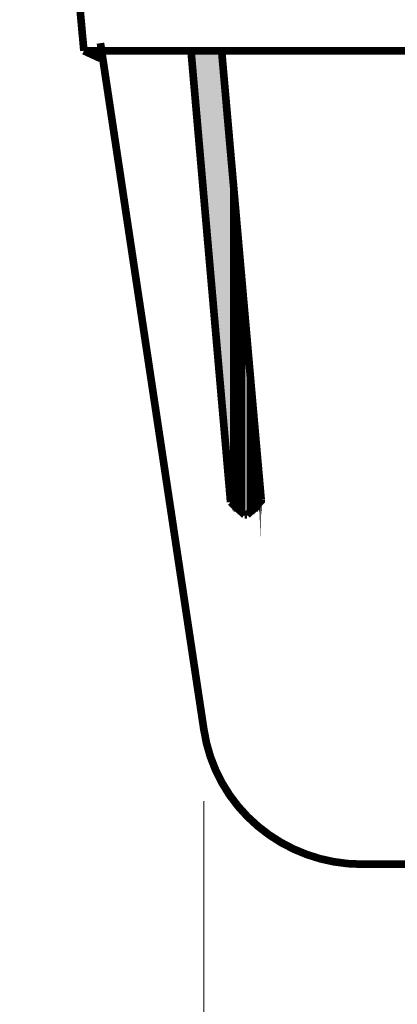
# Model space of a CAD drawing. Units: millimetres. Extents: x 721606 to 727306, y 524693 to 527663.
# Drawn here: x 725788 to 725814, y 525213 to 525282 of the extents above; entities that cross this region are included whole.
import ezdxf

# ---------------------------------------------------------------- set-up
doc = ezdxf.new("R2010")
doc.units = ezdxf.units.MM
doc.layers.get('0').update_dxf_attribs({"lineweight": 15})
doc.layers.get('Defpoints').update_dxf_attribs({"color": 72})
doc.styles.add('Izmeru teksts', font='arial.ttf')
doc.dimstyles.get("Standard").update_dxf_attribs({"dimtxt": 70, "dimasz": 80, "dimexe": 30, "dimexo": 30, "dimgap": 50, "dimtad": 0, "dimtih": 1, "dimtoh": 1, "dimdec": 0, "dimzin": 0, "dimdsep": 46, "dimtxsty": 'Izmeru teksts', "dimcen": -50, "dimclrd": 109, "dimclre": 109, "dimclrt": 109, "dimadec": 0, "dimazin": 0, "dimtfac": 1, "dimtdec": 4, "dimtofl": 0, "dimtmove": 0, "dimatfit": 3, "dimfxl": 1, "dimtolj": 1, "dimtzin": 0, "dimlwd": 0, "dimlwe": 0, "dimarcsym": 0})

# ---------------------------------------------------------------- blocks, each defined once
blk = doc.blocks.new('*D20')
at = {"color": 109, "lineweight": 0}
for p, q in [((725783.616, 525340.12), (725783.616, 525151.998)), ((725961.67, 525340.12), (725961.67, 525151.998)), ((725808.616, 525158.998), (725812.37, 525158.998)), ((725936.67, 525158.998), (725932.916, 525158.998))]:
    blk.add_line(p, q, dxfattribs=at)
at = {"color": 109}
for points in [[(725808.616, 525163.165), (725808.616, 525154.831), (725783.616, 525158.998)], [(725936.67, 525154.831), (725936.67, 525163.165), (725961.67, 525158.998)]]:
    blk.add_solid(points, dxfattribs=at)
at = {"layer": 'Defpoints', "color": 0}
for p in [(725783.616, 525345.12), (725961.67, 525345.12), (725961.67, 525158.998)]:
    blk.add_point(p, dxfattribs=at)
at = {"color": 109, "insert": (725872.643, 525158.998), "char_height": 25, "attachment_point": 5, "style": 'Izmeru teksts'}
blk.add_mtext('\\A1;\\pxsm1,qc;{\\H0.875x;Ø 320}', dxfattribs=at)
blk = doc.blocks.new('*D21')
at = {"color": 109, "lineweight": 0}
for p, q in [((725800.447, 525227.441), (725800.447, 525182.347)), ((725944.751, 525227.441), (725944.751, 525182.347)), ((725775.447, 525189.347), (725750.447, 525189.347)), ((725969.751, 525189.347), (725994.751, 525189.347))]:
    blk.add_line(p, q, dxfattribs=at)
at = {"color": 109}
for points in [[(725775.447, 525185.18), (725775.447, 525193.514), (725800.447, 525189.347)], [(725969.751, 525193.514), (725969.751, 525185.18), (725944.751, 525189.347)]]:
    blk.add_solid(points, dxfattribs=at)
at = {"layer": 'Defpoints', "color": 0}
for p in [(725800.447, 525232.441), (725944.751, 525232.441), (725944.751, 525189.347)]:
    blk.add_point(p, dxfattribs=at)
at = {"color": 109, "insert": (725872.599, 525189.347), "char_height": 25, "attachment_point": 5, "style": 'Izmeru teksts'}
blk.add_mtext('\\A1;\\pxsm1,qc;{\\H0.875x;Ø 260}', dxfattribs=at)

msp = doc.modelspace()

# ---------------------------------------------------------------- hatches: boundary and pattern name
at = {"lineweight": 0, "extrusion": (0, 0, -1)}
for points in [[(-725801.687, 525255.207), (-725801.687, 525279.568), (-725799.561, 525279.568)], [(-725802.307, 525248.209), (-725802.307, 525272.57), (-725801.687, 525279.568)], [(-725801.687, 525255.207), (-725802.307, 525248.209), (-725801.687, 525279.568)], [(-725802.307, 525248.209), (-725802.307, 525248.12), (-725802.307, 525272.57)], [(-725802.307, 525248.12), (-725802.307, 525248.032), (-725802.307, 525272.393)], [(-725802.396, 525248.032), (-725802.396, 525272.038), (-725802.307, 525272.215)], [(-725802.307, 525248.032), (-725802.396, 525248.032), (-725802.307, 525272.215)], [(-725802.396, 525248.032), (-725802.396, 525247.943), (-725802.396, 525272.038)], [(-725802.396, 525247.943), (-725802.396, 525247.855), (-725802.396, 525271.861)], [(-725802.484, 525247.766), (-725802.484, 525270.975), (-725802.396, 525271.33)], [(-725802.396, 525247.855), (-725802.484, 525247.766), (-725802.396, 525271.33)], [(-725802.484, 525247.766), (-725802.484, 525247.678), (-725802.484, 525270.621)], [(-725802.573, 525247.678), (-725802.573, 525269.824), (-725802.484, 525270.178)], [(-725802.484, 525247.678), (-725802.573, 525247.678), (-725802.484, 525270.178)], [(-725802.573, 525247.678), (-725802.573, 525247.589), (-725802.573, 525269.824)], [(-725802.661, 525247.589), (-725802.661, 525268.849), (-725802.573, 525269.381)], [(-725802.573, 525247.589), (-725802.661, 525247.589), (-725802.573, 525269.381)], [(-725802.75, 525247.5), (-725802.75, 525267.875), (-725802.661, 525268.406)], [(-725802.661, 525247.589), (-725802.75, 525247.5), (-725802.661, 525268.406)], [(-725802.839, 525247.5), (-725802.839, 525266.812), (-725802.75, 525267.343)], [(-725802.75, 525247.5), (-725802.839, 525247.5), (-725802.75, 525267.343)], [(-725802.839, 525247.5), (-725802.839, 525247.412), (-725802.839, 525266.812)], [(-725802.927, 525247.412), (-725802.927, 525265.572), (-725802.839, 525266.192)], [(-725802.839, 525247.412), (-725802.927, 525247.412), (-725802.839, 525266.192)], [(-725803.016, 525247.412), (-725803.016, 525264.951), (-725802.927, 525265.572)], [(-725802.927, 525247.412), (-725803.016, 525247.412), (-725802.927, 525265.572)], [(-725803.104, 525247.412), (-725803.104, 525263.711), (-725803.016, 525264.42)], [(-725803.016, 525247.412), (-725803.104, 525247.412), (-725803.016, 525264.42)], [(-725803.104, 525247.412), (-725803.104, 525247.323), (-725803.104, 525263.711)], [(-725803.193, 525247.323), (-725803.193, 525262.471), (-725803.104, 525263.091)], [(-725803.104, 525247.323), (-725803.193, 525247.323), (-725803.104, 525263.091)], [(-725803.282, 525247.323), (-725803.282, 525261.851), (-725803.193, 525262.471)], [(-725803.193, 525247.323), (-725803.282, 525247.323), (-725803.193, 525262.471)], [(-725803.459, 525247.323), (-725803.459, 525259.105), (-725803.282, 525261.851)], [(-725803.282, 525247.323), (-725803.459, 525247.323), (-725803.282, 525261.851)], [(-725803.547, 525247.323), (-725803.547, 525258.485), (-725803.459, 525259.105)], [(-725803.459, 525247.323), (-725803.547, 525247.323), (-725803.459, 525259.105)], [(-725803.636, 525247.323), (-725803.636, 525257.865), (-725803.547, 525258.485)], [(-725803.547, 525247.323), (-725803.636, 525247.323), (-725803.547, 525258.485)], [(-725803.724, 525247.412), (-725803.724, 525256.625), (-725803.636, 525257.245)], [(-725803.636, 525247.412), (-725803.724, 525247.412), (-725803.636, 525257.245)], [(-725803.813, 525247.412), (-725803.813, 525255.384), (-725803.724, 525256.004)], [(-725803.724, 525247.412), (-725803.813, 525247.412), (-725803.724, 525256.004)], [(-725803.902, 525247.412), (-725803.902, 525254.764), (-725803.813, 525255.384)], [(-725803.813, 525247.412), (-725803.902, 525247.412), (-725803.813, 525255.384)], [(-725803.99, 525247.5), (-725803.99, 525253.613), (-725803.902, 525254.233)], [(-725803.902, 525247.5), (-725803.99, 525247.5), (-725803.902, 525254.233)], [(-725804.079, 525247.589), (-725804.079, 525252.55), (-725803.99, 525253.081)], [(-725803.99, 525247.5), (-725804.079, 525247.589), (-725803.99, 525253.081)], [(-725804.167, 525247.589), (-725804.167, 525251.575), (-725804.079, 525252.107)], [(-725804.079, 525247.589), (-725804.167, 525247.589), (-725804.079, 525252.107)], [(-725804.256, 525247.678), (-725804.256, 525250.778), (-725804.167, 525251.132)], [(-725804.167, 525247.678), (-725804.256, 525247.678), (-725804.167, 525251.132)], [(-725804.345, 525247.855), (-725804.345, 525249.715), (-725804.256, 525249.981)], [(-725804.256, 525247.766), (-725804.345, 525247.855), (-725804.256, 525249.981)], [(-725804.433, 525248.032), (-725804.433, 525248.741), (-725804.345, 525248.918)], [(-725804.345, 525248.032), (-725804.433, 525248.032), (-725804.345, 525248.918)], [(-725804.433, 525248.209), (-725804.433, 525248.209), (-725804.433, 525248.386)]]:
    msp.add_hatch(color=35, dxfattribs=at).paths.add_polyline_path(points)

# ---------------------------------------------------------------- linework, layer by layer
at = {"color": 35, "lineweight": 0, "extrusion": (0, 0, -1)}
for points, const_width in [([(-725788.222, 525322), (-725792.12, 525279.568)], 0.532), ([(-725793.272, 525279.036), (-725792.12, 525279.568)], 0.532), ([(-725792.12, 525279.568), (-725953.166, 525279.568)], 0.532), ([(-725793.272, 525280.099), (-725800.447, 525232.441)], 0.532), ([(-725802.307, 525248.209), (-725799.561, 525279.568)], 0.532), ([(-725804.433, 525248.386), (-725801.687, 525279.568)], 0.532), ([(-725802.307, 525248.209), (-725803.282, 525247.323)], 0.532), ([(-725803.459, 525247.323), (-725804.433, 525248.298), (-725804.433, 525248.386)], 0.532), ([(-725804.345, 525248.298), (-725804.433, 525248.298)], 0.0886), ([(-725803.459, 525247.323), (-725803.282, 525247.323)], 0.532), ([(-725811.431, 525223.051), (-725872.643, 525223.051)], 0.532)]:
    msp.add_lwpolyline(points, dxfattribs=dict(at, const_width=const_width))
at = {"color": 35, "lineweight": 0, "extrusion": (0, 0, -1), "const_width": 0.0886}
for points in [[(-725802.396, 525248.032), (-725802.396, 525272.038), (-725802.307, 525272.215), (-725802.396, 525248.032)], [(-725802.307, 525248.12), (-725802.307, 525272.57), (-725802.307, 525248.12)], [(-725802.307, 525248.209), (-725802.307, 525248.12), (-725802.307, 525272.57), (-725802.307, 525248.209)], [(-725802.307, 525248.12), (-725802.307, 525272.481), (-725802.307, 525248.12)], [(-725802.307, 525248.12), (-725802.307, 525272.481), (-725802.307, 525248.12)], [(-725802.307, 525248.032), (-725802.307, 525272.393), (-725802.307, 525248.032)], [(-725802.307, 525248.12), (-725802.307, 525248.032), (-725802.307, 525272.393), (-725802.307, 525248.12)], [(-725802.307, 525248.032), (-725802.396, 525248.032), (-725802.307, 525272.215), (-725802.307, 525248.032)], [(-725802.484, 525247.766), (-725802.484, 525270.975), (-725802.396, 525271.33), (-725802.484, 525247.766)], [(-725802.396, 525247.943), (-725802.396, 525272.038), (-725802.396, 525247.943)], [(-725802.396, 525248.032), (-725802.396, 525247.943), (-725802.396, 525272.038), (-725802.396, 525248.032)], [(-725802.396, 525247.855), (-725802.396, 525271.861), (-725802.396, 525247.855)], [(-725802.396, 525247.943), (-725802.396, 525247.855), (-725802.396, 525271.861), (-725802.396, 525247.943)], [(-725802.396, 525247.855), (-725802.396, 525271.595), (-725802.396, 525247.855)], [(-725802.396, 525247.855), (-725802.396, 525271.595), (-725802.396, 525247.855)], [(-725802.396, 525247.855), (-725802.484, 525247.766), (-725802.396, 525271.33), (-725802.396, 525247.855)], [(-725802.484, 525247.766), (-725802.484, 525270.975), (-725802.484, 525247.766)], [(-725802.484, 525247.766), (-725802.484, 525270.975), (-725802.484, 525247.766)], [(-725802.573, 525247.678), (-725802.573, 525269.824), (-725802.484, 525270.178), (-725802.573, 525247.678)], [(-725802.484, 525247.678), (-725802.484, 525270.621), (-725802.484, 525247.678)], [(-725802.484, 525247.766), (-725802.484, 525247.678), (-725802.484, 525270.621), (-725802.484, 525247.766)], [(-725802.484, 525247.678), (-725802.573, 525247.678), (-725802.484, 525270.178), (-725802.484, 525247.678)], [(-725802.661, 525247.589), (-725802.661, 525268.849), (-725802.573, 525269.381), (-725802.661, 525247.589)], [(-725802.573, 525247.589), (-725802.573, 525269.824), (-725802.573, 525247.589)], [(-725802.573, 525247.678), (-725802.573, 525247.589), (-725802.573, 525269.824), (-725802.573, 525247.678)], [(-725802.573, 525247.589), (-725802.661, 525247.589), (-725802.573, 525269.381), (-725802.573, 525247.589)], [(-725802.75, 525247.5), (-725802.75, 525267.875), (-725802.661, 525268.406), (-725802.75, 525247.5)], [(-725802.661, 525247.589), (-725802.661, 525268.849), (-725802.661, 525247.589)], [(-725802.661, 525247.589), (-725802.661, 525268.849), (-725802.661, 525247.589)], [(-725802.661, 525247.589), (-725802.75, 525247.5), (-725802.661, 525268.406), (-725802.661, 525247.589)], [(-725802.839, 525247.5), (-725802.839, 525266.812), (-725802.75, 525267.343), (-725802.839, 525247.5)], [(-725802.75, 525247.5), (-725802.75, 525267.875), (-725802.75, 525247.5)], [(-725802.75, 525247.5), (-725802.75, 525267.875), (-725802.75, 525247.5)], [(-725802.75, 525247.5), (-725802.839, 525247.5), (-725802.75, 525267.343), (-725802.75, 525247.5)], [(-725802.927, 525247.412), (-725802.927, 525265.572), (-725802.839, 525266.192), (-725802.927, 525247.412)], [(-725802.839, 525247.412), (-725802.839, 525266.812), (-725802.839, 525247.412)], [(-725802.839, 525247.5), (-725802.839, 525247.412), (-725802.839, 525266.812), (-725802.839, 525247.5)], [(-725802.839, 525247.412), (-725802.927, 525247.412), (-725802.839, 525266.192), (-725802.839, 525247.412)], [(-725803.016, 525247.412), (-725803.016, 525264.951), (-725802.927, 525265.572), (-725803.016, 525247.412)], [(-725802.927, 525247.412), (-725803.016, 525247.412), (-725802.927, 525265.572), (-725802.927, 525247.412)], [(-725803.104, 525247.412), (-725803.104, 525263.711), (-725803.016, 525264.42), (-725803.104, 525247.412)], [(-725803.016, 525247.412), (-725803.016, 525264.951), (-725803.016, 525247.412)], [(-725803.016, 525247.412), (-725803.016, 525264.951), (-725803.016, 525247.412)], [(-725803.016, 525247.412), (-725803.104, 525247.412), (-725803.016, 525264.42), (-725803.016, 525247.412)], [(-725803.193, 525247.323), (-725803.193, 525262.471), (-725803.104, 525263.091), (-725803.193, 525247.323)], [(-725803.104, 525247.323), (-725803.104, 525263.711), (-725803.104, 525247.323)], [(-725803.104, 525247.412), (-725803.104, 525247.323), (-725803.104, 525263.711), (-725803.104, 525247.412)], [(-725803.104, 525247.323), (-725803.193, 525247.323), (-725803.104, 525263.091), (-725803.104, 525247.323)], [(-725803.282, 525247.323), (-725803.282, 525261.851), (-725803.193, 525262.471), (-725803.282, 525247.323)], [(-725803.193, 525247.323), (-725803.282, 525247.323), (-725803.193, 525262.471), (-725803.193, 525247.323)], [(-725803.547, 525247.323), (-725803.547, 525258.485), (-725803.459, 525259.105), (-725803.547, 525247.323)], [(-725803.459, 525247.323), (-725803.547, 525247.323), (-725803.459, 525259.105), (-725803.459, 525247.323)], [(-725803.636, 525247.323), (-725803.636, 525257.865), (-725803.547, 525258.485), (-725803.636, 525247.323)], [(-725803.547, 525247.323), (-725803.636, 525247.323), (-725803.547, 525258.485), (-725803.547, 525247.323)], [(-725803.724, 525247.412), (-725803.724, 525256.625), (-725803.636, 525257.245), (-725803.724, 525247.412)], [(-725803.636, 525247.412), (-725803.636, 525257.865), (-725803.636, 525247.412)], [(-725803.636, 525247.323), (-725803.636, 525257.865), (-725803.636, 525247.323)], [(-725803.636, 525247.412), (-725803.724, 525247.412), (-725803.636, 525257.245), (-725803.636, 525247.412)], [(-725803.813, 525247.412), (-725803.813, 525255.384), (-725803.724, 525256.004), (-725803.813, 525247.412)], [(-725803.724, 525247.412), (-725803.724, 525256.625), (-725803.724, 525247.412)], [(-725803.724, 525247.412), (-725803.724, 525256.625), (-725803.724, 525247.412)], [(-725803.724, 525247.412), (-725803.813, 525247.412), (-725803.724, 525256.004), (-725803.724, 525247.412)], [(-725803.902, 525247.412), (-725803.902, 525254.764), (-725803.813, 525255.384), (-725803.902, 525247.412)], [(-725803.813, 525247.412), (-725803.902, 525247.412), (-725803.813, 525255.384), (-725803.813, 525247.412)], [(-725803.99, 525247.5), (-725803.99, 525253.613), (-725803.902, 525254.233), (-725803.99, 525247.5)], [(-725803.902, 525247.5), (-725803.902, 525254.764), (-725803.902, 525247.5)], [(-725803.902, 525247.412), (-725803.902, 525254.764), (-725803.902, 525247.412)], [(-725803.902, 525247.5), (-725803.99, 525247.5), (-725803.902, 525254.233), (-725803.902, 525247.5)], [(-725804.079, 525247.589), (-725804.079, 525252.55), (-725803.99, 525253.081), (-725804.079, 525247.589)], [(-725803.99, 525247.5), (-725803.99, 525253.613), (-725803.99, 525247.5)], [(-725803.99, 525247.5), (-725803.99, 525253.613), (-725803.99, 525247.5)], [(-725803.99, 525247.5), (-725804.079, 525247.589), (-725803.99, 525253.081), (-725803.99, 525247.5)], [(-725804.167, 525247.589), (-725804.167, 525251.575), (-725804.079, 525252.107), (-725804.167, 525247.589)], [(-725804.079, 525247.589), (-725804.079, 525252.55), (-725804.079, 525247.589)], [(-725804.079, 525247.589), (-725804.079, 525252.55), (-725804.079, 525247.589)], [(-725804.079, 525247.589), (-725804.167, 525247.589), (-725804.079, 525252.107), (-725804.079, 525247.589)], [(-725804.256, 525247.766), (-725804.345, 525247.855), (-725804.256, 525249.981), (-725804.256, 525247.766)], [(-725804.256, 525247.678), (-725804.256, 525250.778), (-725804.167, 525251.132), (-725804.256, 525247.678)], [(-725804.167, 525247.678), (-725804.167, 525251.575), (-725804.167, 525247.678)], [(-725804.167, 525247.589), (-725804.167, 525251.575), (-725804.167, 525247.589)], [(-725804.167, 525247.678), (-725804.256, 525247.678), (-725804.167, 525251.132), (-725804.167, 525247.678)], [(-725804.256, 525247.766), (-725804.256, 525250.778), (-725804.256, 525247.766)], [(-725804.256, 525247.678), (-725804.256, 525250.778), (-725804.256, 525247.678)], [(-725804.256, 525247.766), (-725804.256, 525250.335), (-725804.256, 525247.766)], [(-725804.256, 525247.766), (-725804.256, 525250.335), (-725804.256, 525247.766)], [(-725804.345, 525247.855), (-725804.345, 525249.715), (-725804.256, 525249.981), (-725804.345, 525247.855)], [(-725804.345, 525248.032), (-725804.433, 525248.032), (-725804.345, 525248.918), (-725804.345, 525248.032)], [(-725804.345, 525247.855), (-725804.345, 525249.715), (-725804.345, 525247.855)], [(-725804.345, 525247.855), (-725804.345, 525249.715), (-725804.345, 525247.855)], [(-725804.433, 525248.032), (-725804.433, 525248.741), (-725804.345, 525248.918), (-725804.433, 525248.032)], [(-725804.345, 525247.943), (-725804.345, 525249.361), (-725804.345, 525247.943)], [(-725804.345, 525247.855), (-725804.345, 525249.361), (-725804.345, 525247.855)], [(-725804.345, 525248.032), (-725804.345, 525249.095), (-725804.345, 525248.032)], [(-725804.345, 525247.943), (-725804.345, 525249.095), (-725804.345, 525247.943)], [(-725804.433, 525248.12), (-725804.433, 525248.741), (-725804.433, 525248.12)], [(-725804.433, 525248.032), (-725804.433, 525248.741), (-725804.433, 525248.032)], [(-725804.433, 525248.12), (-725804.433, 525248.563), (-725804.433, 525248.12)], [(-725804.433, 525248.12), (-725804.433, 525248.563), (-725804.433, 525248.12)], [(-725804.433, 525248.209), (-725804.433, 525248.475), (-725804.433, 525248.209)], [(-725804.433, 525248.12), (-725804.433, 525248.475), (-725804.433, 525248.12)], [(-725804.433, 525248.298), (-725804.433, 525248.386), (-725804.433, 525248.298)], [(-725804.433, 525248.209), (-725804.433, 525248.386), (-725804.433, 525248.209)], [(-725804.433, 525248.209), (-725804.433, 525248.209), (-725804.433, 525248.386)], [(-725804.433, 525248.209), (-725804.433, 525248.386), (-725804.433, 525248.209)]]:
    msp.add_lwpolyline(points, close=True, dxfattribs=at)
at = {"color": 35, "lineweight": 0, "extrusion": (0, 0, -1), "const_width": 0.532}
msp.add_lwpolyline([(-725800.447, 525232.441, -0.184503), (-725804.212, 525225.687, -0.176735), (-725811.431, 525223.051)], format="xyb", dxfattribs=at)

# ---------------------------------------------------------------- dimensions: what is measured, and where the dimension line sits
for base, p1, p2, text, picture, middle in [((725961.67, 525158.998), (725783.616, 525345.12), (725961.67, 525345.12), '\\pxsm1,qc;{\\H0.875x;Ø 320}', '*D20', (725872.643, 525158.998)), ((725944.751, 525189.347), (725800.447, 525232.441), (725944.751, 525232.441), '\\pxsm1,qc;{\\H0.875x;Ø 260}', '*D21', (725872.599, 525189.347))]:
    dim = msp.add_linear_dim(base=base, p1=p1, p2=p2, text=text, dimstyle='Standard', override={"dimtxt": 25, "dimasz": 25, "dimexe": 7, "dimexo": 5, "dimgap": 20})
    dim.commit()
    dim.dimension.update_dxf_attribs({"geometry": picture, "text_midpoint": middle, "dimtype": 160})

doc.saveas('drawing.dxf')
